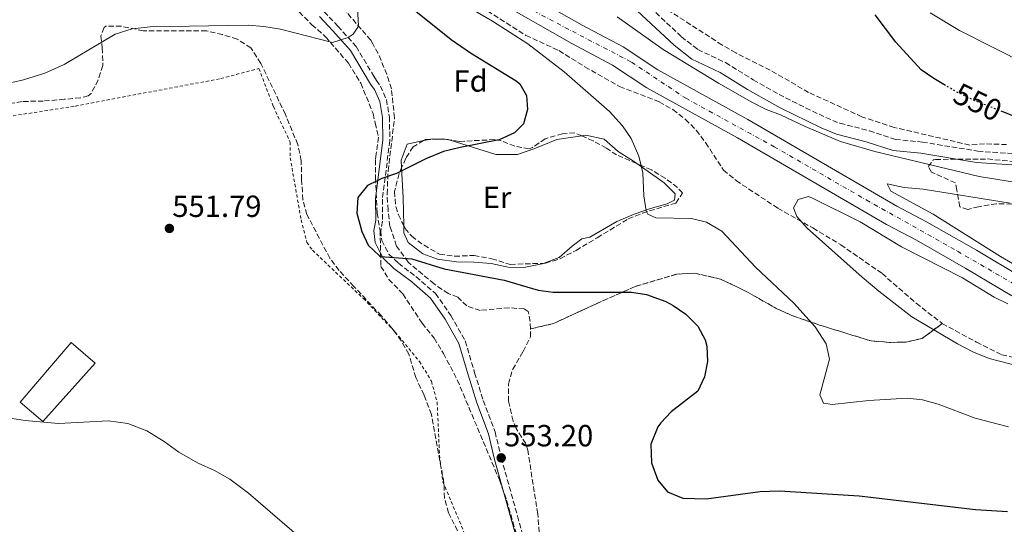
# Model space of a CAD drawing. Units: metres. Extents: x 556320 to 559753, y 4724048 to 4726377.
# Drawn here: x 557675 to 557997, y 4726033 to 4726198 of the extents above; entities that cross this region are included whole.
import ezdxf
from ezdxf.enums import TextEntityAlignment as Align

# ---------------------------------------------------------------- set-up
doc = ezdxf.new("R2010")
doc.units = ezdxf.units.M
doc.header["$MEASUREMENT"] = 0
for name, pattern in [('DGN Style 2', [1.7399219301090239, 1.043953158065414, -0.6959687720436097]), ('DGN Style 3', [2.435890702152634, 1.739921930109024, -0.6959687720436097]), ('DGN Style 4', [2.7856150101045474, 1.391937544087219, -0.6959687720436097, 0.001739921930109024, -0.6959687720436097]), ('DGN Style 5', [1.217945351076317, 0.5219765790327072, -0.6959687720436097])]:
    doc.linetypes.add(name, pattern=pattern)
for name, color, linetype, lineweight in [('Barranco lineal', 142, 'DGN Style 3', 13), ('Camino', 7, 'DGN Style 3', 0), ('Carretera', 9, 'Continuous', 0), ('Chamizo-cobertizo', 1, 'Continuous', 0), ('Cota de curva de nivel directora', 7, 'Continuous', 0), ('Cota de punto acotado terreno', 7, 'Continuous', 0), ('Curva de nivel directora', 30, 'Continuous', 30), ('Curva de nivel directora no vista', 30, 'DGN Style 5', 30), ('Curva de nivel intermedia', 30, 'Continuous', 0), ('Eje de carretera', 7, 'DGN Style 4', 0), ('Etiqueta de uso rústico', 92, 'Continuous', 0), ('Etiqueta de zona arbolada', 92, 'Continuous', 0), ('Linea de separación interior de zonas arboladas', 92, 'DGN Style 3', 0), ('Línea de asfalto', 7, 'Continuous', 13), ('Línea de cambio de uso (parcela vista)', 92, 'Continuous', 0), ('Línea de ferrocarril desmantelado', 7, 'DGN Style 3', 0), ('Margen derecho', 7, 'Continuous', 0), ('Punto acotado terreno (símbolo)', 7, 'Continuous', 0), ('Tela metálica o alambrada', 7, 'DGN Style 2', 0), ('Zona arbolada', 92, 'DGN Style 3', 0)]:
    doc.layers.add(name, color=color, linetype=linetype, lineweight=lineweight)
doc.styles.add('Style-Arial', font='arial.ttf')

# ---------------------------------------------------------------- blocks, each defined once
blk = doc.blocks.new('5PATER')
at = {"layer": 'Barranco lineal', "linetype": 'Continuous', "lineweight": 0}
h = blk.add_hatch(color=51, dxfattribs=at)
edge = h.paths.add_edge_path()
edge.add_ellipse((0, 0), major_axis=(-0.1095731443231308, -0.1110710700762829), ratio=0.9994222409660317, start_angle=0, end_angle=360)

msp = doc.modelspace()

# ---------------------------------------------------------------- linework, layer by layer
at = {"layer": 'Camino', "color": 7, "linetype": 'DGN Style 3', "lineweight": 0}
msp.add_polyline3d([(557774.3399999997, 4726200.730000002, 555.3300000000017), (557778.8399999992, 4726195.990000002, 554.8500000000059), (557784.8099999971, 4726189.33, 554.1300000000048), (557790.5799999983, 4726179.690000001, 553.0599999999978), (557791.4299999999, 4726178.250000001, 552.8999999999943), (557792.7499999988, 4726176.390000001, 552.3000000000029), (557794.7100000011, 4726172.020000001, 551.6100000000007), (557795.7100000003, 4726166.370000001, 551.1900000000024), (557795.8400000001, 4726158.59, 550.7700000000042), (557793.3999999969, 4726139.380000001, 549.570000000007), (557793.4799999996, 4726132.190000001, 549.2400000000052), (557792.8599999984, 4726129.020000001, 549.2400000000052), (557793.2100000014, 4726125.86, 549.4799999999959), (557795.5300000015, 4726121.430000001, 549.7200000000013), (557798.6499999973, 4726118.420000002, 550.1399999999995), (557804.3999999985, 4726114.060000001, 550.5599999999978), (557810.7899999989, 4726108.540000002, 551.0099999999948), (557815.8099999991, 4726101.350000001, 551.8500000000058), (557820.510000002, 4726093.03, 552.5700000000071), (557823.5799999986, 4726082.640000001, 553.0500000000029), (557826.3900000004, 4726073.520000001, 552.8999999999943), (557830.2600000018, 4726063.290000001, 553.1399999999994), (557832.2800000003, 4726054.790000003, 553.0800000000019), (557837.5899999987, 4726035.800000001, 552.0899999999965), (557840.4999999988, 4726025.440000001, 552.4499999999972)], dxfattribs=at)
at = {"layer": 'Carretera', "color": 9, "linetype": 'Continuous', "lineweight": 0}
for points in [[(557834.2699999999, 4726210.230000001, 542.9600000000064), (557858.7100000016, 4726196.310000001, 542.779999999999), (557872.1499999996, 4726189.189999999, 542.3000000000029), (557883.5100000009, 4726181.67, 541.9100000000036), (557912.9100000003, 4726165.429999999, 541.0099999999948), (557961.6299999983, 4726137.109999999, 540.3500000000058), (557971.3500000014, 4726131.99, 540.0800000000017), (557987.7100000007, 4726122.71, 539.9600000000064), (558002.6700000007, 4726113.749999999, 539.9900000000052)], [(557999.2500000009, 4726107.779999999, 539.9900000000052), (557984.2500000006, 4726116.77, 539.9600000000064), (557968.0499999999, 4726125.949999999, 540.0800000000017), (557958.3000000002, 4726131.09, 540.3500000000058), (557909.5199999996, 4726159.439999999, 541.0099999999948), (557879.9500000003, 4726175.78, 541.9100000000036), (557868.6400000004, 4726183.270000001, 542.3000000000029), (557855.3999999991, 4726190.279999999, 542.779999999999), (557830.7899999997, 4726204.300000001, 542.9600000000064)]]:
    msp.add_polyline3d(points, dxfattribs=at)
at = {"layer": 'Chamizo-cobertizo', "color": 1, "linetype": 'Continuous', "lineweight": 0}
msp.add_polyline3d([(557699.4699999997, 4726085.75, 553.9700000000012), (557682.3899999997, 4726066.630000001, 554.75), (557674.9500000002, 4726073.029999999, 554.2400000000052), (557691.6299999999, 4726092.550000001, 553.3099999999977)], close=True, dxfattribs=at)
msp.add_polyline3d([(557682.3899999997, 4726066.630000001, 554.75), (557674.9500000002, 4726073.029999999, 554.2400000000052), (557691.6299999999, 4726092.550000001, 553.3099999999977), (557699.4699999997, 4726085.75, 553.9700000000012), (557682.3899999997, 4726066.630000001, 554.75)], dxfattribs=at)
at = {"layer": 'Curva de nivel directora', "color": 30, "linetype": 'Continuous', "lineweight": 30, "flags": 128}
for points, elevation in [([(557799.9500000004, 4726204.390000002), (557815.9499999998, 4726191.59), (557822.1900000006, 4726187.27), (557837.1100000005, 4726178.060000001), (557838.3099999984, 4726177.11), (557840.5899999985, 4726173.350000001), (557840.9100000003, 4726168.789999999), (557839.5199999999, 4726164.010000001), (557836.6299999999, 4726161.109999999), (557831.5499999992, 4726158.789999999), (557818.8699999991, 4726156.310000001), (557813.4299999987, 4726154.949999999), (557807.6299999983, 4726152.630000001), (557797.9900000002, 4726147.83), (557793.2699999996, 4726146.150000001), (557791.6699999991, 4726145.369999999), (557788.5099999986, 4726143.830000001), (557785.3300000002, 4726139.950000001), (557785.0700000009, 4726134.87), (557786.7099999993, 4726128.869999999), (557788.7199999987, 4726124.310000001), (557792.4499999993, 4726120.910000001), (557792.7399999998, 4726120.640000002), (557803.0700000008, 4726119.91), (557813.6199999986, 4726116.670000002), (557833.2799999992, 4726112.940000001), (557844.3099999998, 4726109.670000001), (557849.2599999986, 4726108.960000002), (557874.8699999994, 4726109.029999999), (557879.8, 4726108.230000001), (557886.0799999987, 4726105.92), (557888.5499999986, 4726104.630000001), (557892.6799999992, 4726101.810000002), (557896.5499999983, 4726097.830000001), (557898.9600000001, 4726093.400000001), (557899.5500000002, 4726091.270000001), (557899.72, 4726086.270000001), (557898.8099999981, 4726081.310000001), (557896.5999999996, 4726076.600000001), (557887.9099999993, 4726069.830000001), (557884.4400000003, 4726066.279999999), (557883.4700000002, 4726064.949999999), (557881.1900000004, 4726059.27), (557881.3899999993, 4726053.109999999), (557883.5099999983, 4726047.510000001), (557886.6299999985, 4726043.619999999), (557891.6800000002, 4726041.560000001), (557899.3499999989, 4726041.350000001), (557916.9899999991, 4726043.830000001), (557923.3100000002, 4726043.99), (557949.3099999997, 4726042.390000002), (557987.349999998, 4726037.91), (557997.9000000004, 4726037.230000001)], 550.0000000000001), ([(557977.6099999994, 4726176.600000001), (557973.7499999992, 4726178.87), (557969.67, 4726181.750000001), (557961.3099999982, 4726190.710000002), (557954.6299999994, 4726199.67)], 550.0000000000003), ([(558004.6699999986, 4726164.710000002), (557996.2899999988, 4726168.010000002)], 550.0000000000002)]:
    msp.add_lwpolyline(points, dxfattribs=dict(at, elevation=elevation))
at = {"layer": 'Curva de nivel directora no vista', "color": 30, "linetype": 'DGN Style 5', "lineweight": 30, "elevation": 550.0000000000005, "flags": 128}
msp.add_lwpolyline([(557996.2899999988, 4726168.010000002), (557987.4499999987, 4726171.480000001), (557981.1799999991, 4726174.5), (557977.6099999994, 4726176.600000001)], dxfattribs=at)
at = {"layer": 'Curva de nivel intermedia', "color": 30, "linetype": 'Continuous', "lineweight": 0, "flags": 128}
for points, elevation in [([(557805.9100000017, 4726211.350000001), (557829.39, 4726197.59), (557840.9999999995, 4726190.180000001), (557852.8300000003, 4726181.109999999), (557867.7100000001, 4726168.069999999), (557871.9900000005, 4726163.429999999), (557874.7500000009, 4726159.27), (557877.3200000012, 4726153.46), (557878.6199999999, 4726147.990000002), (557878.9500000007, 4726140.470000001), (557879.6400000014, 4726135.560000001), (557880.1900000012, 4726134.550000001), (557882.8700000012, 4726133.27), (557894.5099999999, 4726133.029999998), (557899.3800000002, 4726131.92), (557904.480000001, 4726128.980000001), (557915.4700000014, 4726117.199999999), (557927.9900000006, 4726105.429999999), (557934.9500000009, 4726097.67), (557938.5899999999, 4726092.069999998), (557939.6100000013, 4726087.119999998), (557936.510000001, 4726075.430000001), (557937.6700000011, 4726072.71), (557940.4699999996, 4726072.23), (557952.5100000005, 4726073.590000001), (557965.07, 4726074.310000001), (557970.040000001, 4726073.74), (557975.1700000007, 4726072.320000002), (557987.3100000002, 4726067.75), (557998.2300000011, 4726064.939999999)], 545), ([(557785.2300000018, 4726201.99), (557785.5899999995, 4726195.989999999), (557783.8700000006, 4726193.430000001), (557782.1900000019, 4726192.25), (557777.0700000012, 4726190.630000002), (557760.1100000006, 4726195.029999998), (557754.6299999999, 4726195.910000001), (557749.5500000016, 4726196.310000001), (557717.4700000001, 4726195.83), (557711.5900000016, 4726195.109999998), (557705.9900000001, 4726193.430000001), (557689.3499999993, 4726183.430000001), (557682.9900000001, 4726180.630000001), (557676.0700000001, 4726178.470000001), (557668.3499999997, 4726176.710000001)], 555.0000000000001), ([(558000.130000001, 4726144.949999998), (557988.610000001, 4726146.810000001), (557954.4300000005, 4726154.949999999), (557943.190000002, 4726158.220000002), (557931.7100000001, 4726163.149999999), (557923.6699999999, 4726167.029999998), (557918.9800000006, 4726168.76), (557914.2900000013, 4726171.13), (557903.3600000012, 4726177.320000002), (557885.2300000016, 4726188.390000001), (557870.1500000008, 4726199.029999999)], 545), ([(557972.5199999998, 4726200.390000001), (557982.1900000015, 4726194.63), (558004.1500000021, 4726183.430000001)], 555.0000000000001), ([(557998.7499999997, 4726138.149999999), (557970.2700000012, 4726142.710000001), (557964.0300000006, 4726143.270000001), (557958.4699999995, 4726144.470000001), (557959.7500000002, 4726142.069999999), (557973.5200000012, 4726134.52), (557995.5700000012, 4726120.609999999), (558005.3099999999, 4726115.029999998)], 540.0000000000001), ([(557949.6699999997, 4726131.989999999), (557934.0400000013, 4726139.689999999), (557932.7500000015, 4726140.230000001), (557929.3499999996, 4726139.27), (557927.8299999996, 4726136.550000001), (557928.9900000021, 4726133.75), (557932.2900000011, 4726129.970000001), (557950.290000001, 4726113.869999998), (557955.8099999996, 4726109.34), (557966.5899999999, 4726100.949999999), (557981.4699999995, 4726092.069999998), (557986.7500000013, 4726089.349999999), (557991.8300000018, 4726087.27), (558002.0600000002, 4726084.67)], 540.0000000000001), ([(557997.9900000021, 4726105.189999999), (557993.5100000005, 4726107.399999999), (557983.1300000002, 4726113.640000001), (557963.2100000003, 4726123.769999998), (557949.6699999997, 4726131.989999999)], 540.0000000000001), ([(557670.9500000015, 4726067.909999998), (557676.5900000008, 4726067.029999998), (557687.4300000014, 4726066.069999999), (557703.7900000007, 4726066.95), (557710.1100000018, 4726065.990000002), (557716.3099999999, 4726063.67), (557722.0700000001, 4726060.15), (557726.8700000012, 4726056.63), (557733.1100000018, 4726053.029999999), (557738.55, 4726050.630000001), (557743.5099999999, 4726047.83), (557749.6299999999, 4726043.269999998), (557770.910000001, 4726024.869999998)], 555.0000000000001)]:
    msp.add_lwpolyline(points, dxfattribs=dict(at, elevation=elevation))
at = {"layer": 'Eje de carretera', "color": 7, "linetype": 'DGN Style 4', "lineweight": 0}
msp.add_polyline3d([(557743.8200000006, 4726359.960000002, 547.5599999999977), (557748.3500000013, 4726350.9, 547.2200000000013), (557752.0799999974, 4726337.230000001, 546.3000000000029), (557755.4999999994, 4726315.470000001, 545.5000000000001), (557760.7800000012, 4726292.790000003, 545.0099999999949), (557765.4499999982, 4726278.800000003, 544.4400000000023), (557773.839999999, 4726262.020000001, 544.0599999999977), (557788.1299999986, 4726242.130000002, 543.7500000000001), (557796.8000000011, 4726233.189999999, 543.5899999999966), (557814.5100000005, 4726218.890000001, 543.3300000000019), (557837.8199999989, 4726203.650000001, 542.9199999999983), (557855.5399999995, 4726194.33, 542.7899999999937), (557874.9200000007, 4726184.230000002, 542.1600000000036), (557892.6400000012, 4726172.420000001, 541.570000000007), (557921.5399999976, 4726156.560000001, 540.8699999999953), (557951.6799999991, 4726139.15, 540.4600000000065), (557981.5199999987, 4726122.36, 539.9900000000054), (558020.0599999977, 4726099.980000001, 539.6100000000006)], dxfattribs=at)
at = {"layer": 'Linea de separación interior de zonas arboladas', "color": 92, "linetype": 'DGN Style 3', "lineweight": 0}
msp.add_polyline3d([(557841.7999999998, 4726096.949999999, 551.9100000000036), (557849.3499999996, 4726098.710000001, 551.9100000000036), (557863.1900000004, 4726105.109999999, 550.7100000000064), (557876.1900000004, 4726110.869999999, 550.1100000000006), (557889.6699999999, 4726114.869999999, 550.1100000000006), (557895.5899999999, 4726115.189999999, 549.9900000000052), (557904.0300000003, 4726113.27, 548.8500000000058), (557913.0700000003, 4726108.869999999, 547.5899999999965), (557922.2300000004, 4726103.67, 546.6900000000023), (557927.3499999996, 4726101.350000001, 546.3300000000017), (557936.3499999996, 4726098.230000001, 545.7299999999959), (557953.2699999996, 4726093.029999999, 545.6100000000006), (557959.3099999996, 4726092.550000001, 545.6100000000006), (557964.5899999999, 4726092.630000001, 545.6100000000006), (557969.9500000002, 4726093.83, 545.6100000000006), (557976.5099999999, 4726098.720000001, 541.3399999999965)], dxfattribs=at)
at = {"layer": 'Línea de asfalto', "color": 7, "linetype": 'Continuous', "lineweight": 13}
for points in [[(557738.8200000006, 4726359.920000002, 547.6499999999944), (557742.7600000012, 4726353.820000002, 547.3699999999955), (557746.0500000013, 4726345.880000004, 547.0099999999949), (557748.5700000003, 4726337.050000002, 546.3200000000071), (557750.5599999975, 4726326.420000001, 545.8999999999943), (557751.8000000002, 4726317.130000002, 545.6000000000058), (557754.079999998, 4726305.190000001, 545.0899999999965), (557759.8500000013, 4726283.34, 544.6100000000007), (557763.9999999999, 4726273.060000001, 544.3099999999978), (557774.6399999993, 4726253.370000001, 543.9199999999983), (557782.9299999997, 4726241.910000001, 543.800000000003), (557788.7899999979, 4726235.740000002, 543.6699999999983), (557791.010000002, 4726233.400000001, 543.6199999999953), (557800.5100000015, 4726224.710000001, 543.529999999999), (557820.6999999996, 4726210.390000001, 543.1999999999971), (557830.7899999992, 4726204.300000002, 542.9600000000065), (557855.3999999987, 4726190.28, 542.779999999999), (557868.6399999998, 4726183.270000001, 542.300000000003), (557879.9499999998, 4726175.780000002, 541.9100000000036), (557909.5199999991, 4726159.439999999, 541.0099999999948), (557958.2999999997, 4726131.090000001, 540.3500000000059), (557968.0499999995, 4726125.949999999, 540.0800000000017), (557984.2500000001, 4726116.77, 539.9600000000064), (557999.2500000005, 4726107.78, 539.9900000000054)], [(557746.9699999979, 4726359.990000002, 547.5000000000001), (557748.8799999988, 4726357.029999999, 547.3699999999955), (557752.5599999981, 4726348.150000001, 547.0099999999949), (557755.2800000004, 4726338.630000002, 546.3200000000071), (557757.359999999, 4726327.51, 545.8999999999943), (557758.6000000018, 4726318.230000001, 545.6000000000058), (557760.7899999978, 4726306.710000001, 545.0899999999965), (557766.3899999993, 4726285.510000001, 544.6100000000007), (557770.2299999993, 4726275.99, 544.3099999999978), (557780.4699999986, 4726257.029999999, 543.9199999999983), (557788.4599999995, 4726246.07, 543.7899999999936), (557795.8299999988, 4726238.310000002, 543.6199999999953), (557804.8299999976, 4726230.070000002, 543.529999999999), (557824.4699999981, 4726216.15, 543.1999999999971), (557834.2699999994, 4726210.230000001, 542.9600000000065), (557858.7100000011, 4726196.310000001, 542.779999999999), (557872.1499999991, 4726189.189999999, 542.300000000003), (557883.5100000005, 4726181.670000001, 541.9100000000036), (557912.9099999998, 4726165.430000001, 541.0099999999948), (557961.6299999978, 4726137.11, 540.3500000000059), (557971.3500000008, 4726131.990000002, 540.0800000000017), (557987.7100000002, 4726122.710000001, 539.9600000000064), (558002.6700000003, 4726113.75, 539.9900000000054)]]:
    msp.add_polyline3d(points, dxfattribs=at)
at = {"layer": 'Línea de cambio de uso (parcela vista)', "color": 92, "linetype": 'Continuous', "lineweight": 0, "extrusion": (0.003504142955159064, 0.000717799901950807, 0.9999936028522636), "elevation": 5897.327867243665, "flags": 128}
msp.add_lwpolyline([(557801.555336682, 4726155.528643178), (557803.4177490759, 4726155.910143277)], dxfattribs=at)
at = {"layer": 'Línea de cambio de uso (parcela vista)', "color": 92, "linetype": 'Continuous', "lineweight": 0, "extrusion": (0.03966298359829836, -0.1759468607873692, 0.9836002998734554), "elevation": -808887.2371289388, "flags": 128}
msp.add_lwpolyline([(1583472.51778399, 4414300.096430179), (1583473.435696282, 4414300.078133642), (1583475.359168664, 4414299.574147207)], dxfattribs=at)
at = {"layer": 'Línea de cambio de uso (parcela vista)', "color": 92, "linetype": 'Continuous', "lineweight": 0, "extrusion": (0.04571296238178595, -0.001395876187701532, 0.9989536408662567), "elevation": 19451.67377907507, "flags": 128}
msp.add_lwpolyline([(4740982.408982549, -412844.9296114501), (4740982.408982548, -412847.2386020895)], dxfattribs=at)
at = {"layer": 'Línea de cambio de uso (parcela vista)', "color": 92, "linetype": 'Continuous', "lineweight": 0, "extrusion": (0.04059440566013713, -0.1526195107399016, 0.987450950260626), "elevation": -698116.7939910411, "flags": 128}
msp.add_lwpolyline([(1753915.835232277, 4368540.671343835), (1753916.744987109, 4368540.39589837), (1753917.320336581, 4368540.024838502)], dxfattribs=at)
at = {"layer": 'Línea de cambio de uso (parcela vista)', "color": 92, "linetype": 'Continuous', "lineweight": 0, "extrusion": (0.9467741286436666, 0.01805429009456361, 0.3213919599806558), "elevation": 613614.3211375078, "flags": 128}
msp.add_lwpolyline([(4714636.777975243, -207679.9989454819), (4714645.936448631, -207679.9485730349), (4714655.711001964, -207679.0384897051)], dxfattribs=at)
at = {"layer": 'Línea de cambio de uso (parcela vista)', "color": 92, "linetype": 'Continuous', "lineweight": 0}
for points in [[(557815.5602000002, 4726158.743799999, 549.9514000000054), (557830.5499999998, 4726153.99, 548.6000000000058), (557834.1100000005, 4726154.07, 548.2400000000052), (557837.5499999998, 4726154.07, 547.279999999999), (557843.2699999996, 4726155.99, 547.2200000000012), (557850.4699999997, 4726158.869999999, 546.7400000000052), (557858.6005999995, 4726160.105000001, 545.9680999999982)], [(557858.6005999995, 4726160.105000001, 545.9680999999982), (557859.9500000002, 4726160.310000001, 545.8399999999965), (557865.9900000002, 4726159.029999999, 545.570000000007), (557870.5099999999, 4726155.029999999, 545.2100000000064), (557875.8300000001, 4726151.59, 544.7899999999936), (557876.5768999998, 4726151.067500001, 544.7899999999936)], [(557799.7111999998, 4726149.677200001, 549.8218000000053), (557799.5899999999, 4726152.15, 550.0399999999936), (557801.4699999997, 4726157.430000001, 550.279999999999), (557806.9082000004, 4726158.544199999, 550.2600999999995)], [(557876.5768999998, 4726151.067500001, 544.7899999999936), (557885.5499999998, 4726144.789999999, 544.7899999999936), (557889.1900000004, 4726141.189999999, 544.6399999999994), (557888.9100000003, 4726139.029999999, 544.5500000000029), (557886.5499999998, 4726137.83, 544.6100000000006), (557881.1100000005, 4726136.390000001, 544.6100000000006), (557875.7100000001, 4726134.550000001, 544.7299999999959), (557870.1100000005, 4726132.15, 544.9100000000036), (557861.2300000004, 4726126.949999999, 546.0500000000029), (557858.6299999999, 4726126.390000001, 546.1100000000006), (557855.4299999997, 4726123.99, 546.4100000000036), (557851.2300000004, 4726120.310000001, 547.25), (557846.2666999997, 4726118.453199999, 547.7856000000029)], [(557846.2666999997, 4726118.453199999, 547.7856000000029), (557845.6699999999, 4726118.230000001, 547.8500000000058), (557839.7100000001, 4726117.029999999, 547.9700000000012), (557834.5899999999, 4726117.109999999, 548.0599999999977), (557828.9900000002, 4726118.390000001, 548.3000000000029), (557823.2699999996, 4726118.789999999, 548.6900000000023), (557817.6299999999, 4726118.869999999, 548.6900000000023), (557811.4699999997, 4726119.75, 548.8699999999953), (557806.6299999999, 4726121.51, 548.8999999999943), (557801.8300000001, 4726125.189999999, 548.8999999999943), (557800.4299999997, 4726128.390000001, 548.8999999999943), (557800.3808000004, 4726130.753500001, 548.9122999999963)]]:
    msp.add_polyline3d(points, dxfattribs=at)
at = {"layer": 'Línea de ferrocarril desmantelado', "color": 7, "linetype": 'DGN Style 3', "lineweight": 0}
msp.add_polyline3d([(557759.4499999996, 4726360.090000001, 549.4400000000023), (557764.1600000013, 4726352.310000001, 549.2899999999936), (557770.6799999991, 4726343.269999999, 549.2299999999959), (557779.9600000017, 4726329.189999999, 549.1699999999983), (557798.7199999995, 4726305.099999999, 549.3500000000058), (557807.8000000009, 4726291.910000001, 549.2299999999959), (557826.9499999997, 4726265.109999999, 548.570000000007), (557844.7199999995, 4726242.100000001, 548), (557855.2899999997, 4726226.680000001, 547.5800000000017), (557862.1800000007, 4726217.869999998, 547.4100000000036), (557869.0699999996, 4726210.630000001, 547.25), (557877.4699999993, 4726205.430000001, 547.0399999999936), (557891.2199999979, 4726192.540000002, 546.8699999999953), (557896.579999998, 4726188.349999999, 546.779999999999), (557905.629999998, 4726184.07, 546.679999999993), (557914.6999999986, 4726178.46, 546.4600000000064), (557925.280000002, 4726172.51, 546.4100000000036), (557938.4400000006, 4726166.100000001, 546.2400000000052), (557943.0699999996, 4726164.230000001, 546.2599999999948), (557952.7100000001, 4726161.75, 546.1999999999971), (557961.1900000024, 4726158.949999999, 545.9600000000064), (557970.0300000004, 4726158.070000002, 545.8999999999943), (557988.1499999987, 4726155.109999999, 545.8399999999965), (558002.9099999999, 4726154.069999999, 545.6000000000058)], dxfattribs=at)
at = {"layer": 'Margen derecho', "color": 7, "linetype": 'Continuous', "lineweight": 0}
for points in [[(557754.420000002, 4726360.050000002, 549.4799999999959), (557755.2699999993, 4726358.5, 549.4499999999971), (557767.6299999976, 4726341.170000001, 549.229999999996), (557777.2800000012, 4726326.560000001, 549.1699999999983), (557795.7399999973, 4726302.910000001, 549.3500000000059), (557804.7699999996, 4726289.790000001, 549.229999999996), (557823.9899999977, 4726262.91, 548.570000000007), (557841.7300000004, 4726239.920000002, 548.0000000000001), (557853.1400000011, 4726223.360000002, 547.5599999999977), (557862.8099999982, 4726211.57, 547.3300000000017), (557866.7800000003, 4726207.699999999, 547.2500000000001), (557875.2100000012, 4726202.480000001, 547.0399999999937), (557888.8099999978, 4726189.730000001, 546.8699999999955), (557894.6200000015, 4726185.180000001, 546.779999999999), (557903.8700000007, 4726180.820000002, 546.679999999993), (557912.8200000004, 4726175.270000001, 546.4600000000065), (557923.5599999982, 4726169.230000001, 546.4100000000036), (557936.9299999991, 4726162.720000001, 546.2400000000052), (557941.9200000003, 4726160.710000001, 546.2599999999948), (557951.6700000024, 4726158.199999999, 546.1999999999972), (557960.4200000009, 4726155.310000001, 545.9600000000064), (557969.5499999993, 4726154.400000001, 545.8999999999943), (557987.7300000002, 4726151.430000001, 545.8399999999965), (558002.5300000017, 4726150.390000002, 545.6000000000058)], [(557772.7899999986, 4726199.109999999, 555.3300000000017), (557777.1900000018, 4726194.470000002, 554.8500000000059), (557782.9899999977, 4726187.990000002, 554.1300000000048), (557789.5500000002, 4726177.03, 552.8999999999943), (557790.7100000002, 4726175.390000002, 552.3399999999965), (557790.7899999984, 4726175.270000001, 552.3000000000029), (557792.5499999998, 4726171.350000001, 551.6100000000007), (557793.4699999985, 4726166.150000001, 551.1900000000024), (557793.5899999992, 4726158.710000001, 550.7700000000042), (557791.7099999995, 4726143.940000001, 549.8500000000058), (557791.1499999983, 4726139.510000001, 549.570000000007), (557791.230000001, 4726132.390000002, 549.2400000000052), (557790.5899999995, 4726129.11, 549.2400000000052), (557791.0299999998, 4726125.189999999, 549.4799999999959), (557792.3900000011, 4726122.59, 549.6000000000059), (557793.7099999998, 4726120.070000002, 549.7200000000013), (557797.1900000002, 4726116.710000002, 550.1399999999995), (557802.9899999981, 4726112.310000001, 550.5599999999978), (557809.109999998, 4726107.030000002, 551.0099999999948), (557813.9099999992, 4726100.150000001, 551.8500000000058), (557818.4299999988, 4726092.150000001, 552.5700000000071), (557821.4299999983, 4726081.99, 553.0500000000029), (557824.2699999993, 4726072.790000003, 552.8999999999943), (557828.1099999994, 4726062.630000002, 553.1399999999994), (557830.1099999998, 4726054.230000001, 553.0800000000019), (557835.4299999995, 4726035.190000001, 552.0899999999965), (557838.350000001, 4726024.790000002, 552.4499999999972)]]:
    msp.add_polyline3d(points, dxfattribs=at)
at = {"layer": 'Tela metálica o alambrada', "color": 7, "linetype": 'DGN Style 2', "lineweight": 0}
msp.add_polyline3d([(557669.1900000004, 4726166.15, 553.8800000000047), (557692.9500000002, 4726169.83, 553.3999999999943), (557740.5499999998, 4726178.869999999, 553.5200000000041), (557753.0300000003, 4726182.15, 553.6399999999994), (557757.75, 4726169.67, 552.5899999999965), (557763.2300000004, 4726158.07, 551.2400000000052), (557763.2699999996, 4726152.949999999, 551.2400000000052), (557766.8300000001, 4726132.630000001, 550.820000000007), (557768.7100000001, 4726125.27, 551.1199999999953), (557770.5499999998, 4726122.710000001, 551.3300000000017), (557787.2300000004, 4726106.869999999, 552.5899999999965), (557793.0899999999, 4726100.699999999, 552.8899999999994), (557797.6299999999, 4726095.91, 553.1300000000047), (557805.5499999998, 4726086.310000001, 553.7299999999959), (557809.4699999997, 4726079.83, 554.3000000000029), (557811.3099999996, 4726073.029999999, 554.2400000000052), (557812.1100000005, 4726055.67, 554.2700000000041), (557813.2300000004, 4726046.869999999, 554.2700000000041), (557825.0700000003, 4726018.789999999, 554.2700000000041), (557838.1900000004, 4725987.350000001, 555.529999999999), (557845.3499999996, 4725976.310000001, 556.279999999999), (557857.6299999999, 4725959.75, 557.0599999999977), (557872.6699999999, 4725935.029999999, 558.4400000000023)], dxfattribs=at)
at = {"layer": 'Zona arbolada', "color": 92, "linetype": 'DGN Style 3', "lineweight": 0, "extrusion": (0.0005960538691570937, -0.01391791135769524, 0.9999029635235734), "elevation": -64895.73029407254, "flags": 128}
msp.add_lwpolyline([(557808.3435705882, 4725713.439701427), (557807.0429708186, 4725713.383996031), (557806.4811734227, 4725713.058164472)], dxfattribs=at)
at = {"layer": 'Zona arbolada', "color": 92, "linetype": 'DGN Style 3', "lineweight": 0, "elevation": 550.1000000000058, "flags": 128}
for points in [[(557811.6553999997, 4726159.0494), (557808.7706000004, 4726158.9257)], [(557813.9609000003, 4726158.979), (557813.0700000003, 4726159.109999999), (557811.6553999997, 4726159.0494)], [(557815.5602000002, 4726158.743799999), (557813.9609000003, 4726158.979)]]:
    msp.add_lwpolyline(points, dxfattribs=at)
at = {"layer": 'Zona arbolada', "color": 92, "linetype": 'DGN Style 3', "lineweight": 0}
for points in [[(557997.5899999999, 4726157.279999999, 549.1999999999971), (557990.3899999997, 4726157.51, 549.1900000000023), (557985.5099999999, 4726157.109999999, 549.1900000000023), (557960.8300000001, 4726162.869999999, 549.070000000007), (557950.2599999999, 4726166.359999999, 548.9799999999959), (557932.8300000001, 4726174.310000001, 548.9499999999971), (557920.2400000002, 4726181.609999999, 549.1000000000058), (557909.0199999996, 4726187.230000001, 549.1000000000058), (557904.4800000004, 4726189.869999999, 549.1000000000058), (557885.7000000002, 4726202, 549.5200000000041), (557874.7100000001, 4726212.15, 549.8800000000047), (557869.4299999997, 4726216.630000001, 550), (557861.9900000002, 4726223.91, 550.3600000000006), (557845.9500000002, 4726241.75, 550.929999999993), (557842.9500000002, 4726245.75, 551.1199999999953), (557840.5499999998, 4726249.67, 551.2899999999936), (557837.5099999999, 4726256.15, 551.4700000000012)], [(557764.4699999997, 4726202.390000001, 556.5800000000017), (557770.3499999996, 4726196.470000001, 556.0399999999936), (557774.8300000001, 4726192.550000001, 555.7400000000052), (557782.3099999996, 4726183.850000001, 555.1000000000058), (557786.3499999996, 4726177.350000001, 554.2100000000064), (557790.3399999999, 4726167.41, 553.6000000000058), (557791.0700000003, 4726164.310000001, 553.3699999999953), (557792.1500000004, 4726159.67, 553.0399999999936), (557791.3899999997, 4726154.25, 552.179999999993), (557791.1100000005, 4726152.310000001, 551.8699999999953), (557791.1500000004, 4726146.390000001, 551.6600000000036), (557791.6699999999, 4726134.869999999, 550.6999999999971), (557792.0800000001, 4726132.58, 550.7100000000064), (557792.6699999999, 4726129.189999999, 550.7299999999959), (557792.9500000002, 4726117.430000001, 551.8399999999965), (557795.5199999996, 4726113.17, 552.1300000000047), (557800.1100000005, 4726108.390000001, 552.7400000000052), (557806.4299999997, 4726098.789999999, 553.3399999999965), (557810.3499999996, 4726093.91, 553.5800000000017), (557813.3899999997, 4726088.949999999, 553.820000000007), (557817.9199999999, 4726080.300000001, 553.9499999999971), (557831.6699999999, 4726047.59, 553.9100000000036), (557834.0300000003, 4726040.949999999, 553.9100000000036), (557840.6600000003, 4726018.100000001, 553.7599999999948)], [(557764.4699999997, 4726202.390000001, 556.5800000000017), (557770.3499999996, 4726196.470000001, 556.0399999999936), (557774.8300000001, 4726192.550000001, 555.7400000000052), (557782.3099999996, 4726183.850000001, 555.1000000000058), (557786.3499999996, 4726177.350000001, 554.2100000000064), (557790.3399999999, 4726167.41, 553.6000000000058), (557791.0700000003, 4726164.310000001, 553.3699999999953), (557792.1500000004, 4726159.67, 553.0399999999936), (557791.3899999997, 4726154.25, 552.179999999993), (557791.1100000005, 4726152.310000001, 551.8699999999953), (557791.1500000004, 4726146.390000001, 551.6600000000036), (557791.6699999999, 4726134.869999999, 550.6999999999971), (557792.0800000001, 4726132.58, 550.7100000000064), (557792.6699999999, 4726129.189999999, 550.7299999999959), (557792.9500000002, 4726117.430000001, 551.8399999999965), (557795.5199999996, 4726113.17, 552.1300000000047), (557800.1100000005, 4726108.390000001, 552.7400000000052), (557806.4299999997, 4726098.789999999, 553.3399999999965), (557810.3499999996, 4726093.91, 553.5800000000017), (557813.3899999997, 4726088.949999999, 553.820000000007), (557817.9199999999, 4726080.300000001, 553.9499999999971), (557831.6699999999, 4726047.59, 553.9100000000036), (557834.0300000003, 4726040.949999999, 553.9100000000036), (557840.6600000003, 4726018.100000001, 553.7599999999948)], [(557825.7100000001, 4726202.310000001, 544.0099999999948), (557840.3499999996, 4726192.980000001, 543.8300000000017), (557851.1500000004, 4726187.99, 543.8300000000017), (557859.6299999999, 4726182.710000001, 543.8300000000017), (557871, 4726176.27, 543.3899999999994), (557883.9100000003, 4726171.27, 543.2899999999936), (557888.4299999997, 4726168.710000001, 543.2299999999959), (557892.5499999998, 4726165.51, 543.0500000000029), (557896.0899999999, 4726161.980000001, 542.8399999999965), (557899.1399999997, 4726157.9, 542.7200000000012), (557904.9699999997, 4726148.880000001, 542.7200000000012), (557909.0899999999, 4726145.49, 542.5800000000017), (557922.7100000001, 4726136.470000001, 542.1499999999943), (557934.2300000004, 4726129.99, 541.7299999999959), (557943.3200000003, 4726124.470000001, 541.4900000000052), (557956.8300000001, 4726115.109999999, 541.4900000000052), (557967.9900000002, 4726105.350000001, 541.4900000000052), (557976.5099999999, 4726098.720000001, 541.3399999999965), (557969.9500000002, 4726093.83, 545.6100000000006), (557964.5899999999, 4726092.630000001, 545.6100000000006), (557959.3099999996, 4726092.550000001, 545.6100000000006), (557953.2699999996, 4726093.029999999, 545.6100000000006), (557936.3499999996, 4726098.230000001, 545.7299999999959), (557927.3499999996, 4726101.350000001, 546.3300000000017), (557922.2300000004, 4726103.67, 546.6900000000023), (557913.0700000003, 4726108.869999999, 547.5899999999965), (557904.0300000003, 4726113.27, 548.8500000000058), (557895.5899999999, 4726115.189999999, 549.9900000000052), (557889.6699999999, 4726114.869999999, 550.1100000000006), (557876.1900000004, 4726110.869999999, 550.1100000000006), (557863.1900000004, 4726105.109999999, 550.7100000000064), (557849.3499999996, 4726098.710000001, 551.9100000000036), (557841.7999999998, 4726096.949999999, 551.9100000000036), (557841.79, 4726099.430000001, 551.8899999999994), (557841.0700000003, 4726102.630000001, 551.8899999999994), (557839.8200000003, 4726103.480000001, 551.8699999999953), (557834.8700000001, 4726103.91, 551.7700000000041), (557825.4100000003, 4726103.01, 551.6699999999983), (557820.9900000002, 4726104.470000001, 551.529999999999), (557818.04, 4726107.359999999, 551.3500000000058), (557814.9500000002, 4726108.550000001, 551.3000000000029), (557810.3099999996, 4726111.67, 551.3000000000029), (557801.8700000001, 4726118.800000001, 551.3000000000029), (557798.0700000003, 4726124.08, 551.3300000000017), (557795.8600000005, 4726130.449999999, 551.5200000000041), (557795.25, 4726135.84, 551.8000000000029), (557794.9500000002, 4726141.07, 551.8000000000029), (557795.2800000003, 4726148.65, 552.179999999993), (557797.3899999997, 4726165.99, 553.9400000000023), (557796.3499999996, 4726175.51, 554.6300000000047), (557794.8499999996, 4726180.26, 555.0200000000041), (557792.0700000003, 4726187.029999999, 555.5), (557790.2400000002, 4726190.230000001, 555.75), (557789.5899999999, 4726191.369999999, 555.8399999999965), (557780.0700000003, 4726202.470000001, 556.429999999993)], [(557841.7999999998, 4726096.949999999, 551.9100000000036), (557841.79, 4726099.430000001, 551.8899999999994), (557841.0700000003, 4726102.630000001, 551.8899999999994), (557839.8200000003, 4726103.480000001, 551.8699999999953), (557834.8700000001, 4726103.91, 551.7700000000041), (557825.4100000003, 4726103.01, 551.6699999999983), (557820.9900000002, 4726104.470000001, 551.529999999999), (557818.04, 4726107.359999999, 551.3500000000058), (557814.9500000002, 4726108.550000001, 551.3000000000029), (557810.3099999996, 4726111.67, 551.3000000000029), (557801.8700000001, 4726118.800000001, 551.3000000000029), (557798.0700000003, 4726124.08, 551.3300000000017), (557795.8600000005, 4726130.449999999, 551.5200000000041), (557795.25, 4726135.84, 551.8000000000029), (557794.9500000002, 4726141.07, 551.8000000000029), (557795.2800000003, 4726148.65, 552.179999999993), (557797.3899999997, 4726165.99, 553.9400000000023), (557796.3499999996, 4726175.51, 554.6300000000047), (557794.8499999996, 4726180.26, 555.0200000000041), (557792.0700000003, 4726187.029999999, 555.5), (557790.2400000002, 4726190.230000001, 555.75), (557789.5899999999, 4726191.369999999, 555.8399999999965), (557780.0700000003, 4726202.470000001, 556.429999999993)], [(557825.7100000001, 4726202.310000001, 544.0099999999948), (557840.3499999996, 4726192.980000001, 543.8300000000017), (557851.1500000004, 4726187.99, 543.8300000000017), (557859.6299999999, 4726182.710000001, 543.8300000000017), (557871, 4726176.27, 543.3899999999994), (557883.9100000003, 4726171.27, 543.2899999999936), (557888.4299999997, 4726168.710000001, 543.2299999999959), (557892.5499999998, 4726165.51, 543.0500000000029), (557896.0899999999, 4726161.980000001, 542.8399999999965), (557899.1399999997, 4726157.9, 542.7200000000012), (557904.9699999997, 4726148.880000001, 542.7200000000012), (557909.0899999999, 4726145.49, 542.5800000000017), (557922.7100000001, 4726136.470000001, 542.1499999999943), (557934.2300000004, 4726129.99, 541.7299999999959), (557943.3200000003, 4726124.470000001, 541.4900000000052), (557956.8300000001, 4726115.109999999, 541.4900000000052), (557967.9900000002, 4726105.350000001, 541.4900000000052), (557976.5099999999, 4726098.720000001, 541.3399999999965)], [(557997.5899999999, 4726157.279999999, 549.1999999999971), (557990.3899999997, 4726157.51, 549.1900000000023), (557985.5099999999, 4726157.109999999, 549.1900000000023), (557960.8300000001, 4726162.869999999, 549.070000000007), (557950.2599999999, 4726166.359999999, 548.9799999999959), (557932.8300000001, 4726174.310000001, 548.9499999999971), (557920.2400000002, 4726181.609999999, 549.1000000000058), (557909.0199999996, 4726187.230000001, 549.1000000000058), (557904.4800000004, 4726189.869999999, 549.1000000000058), (557885.7000000002, 4726202, 549.5200000000041)], [(557817.9900000002, 4726030.949999999, 555.529999999999), (557814.9900000002, 4726036.789999999, 555.5), (557813.7199999997, 4726041.630000001, 555.4700000000012), (557813.5499999998, 4726046.630000001, 555.3800000000047), (557809.4500000002, 4726068.980000001, 555.1000000000058), (557807.0499999998, 4726075.32, 554.6100000000006), (557804.3499999996, 4726081.029999999, 554.1199999999953), (557802.0700000003, 4726088.710000001, 553.8500000000058), (557799.5899999999, 4726093.050000001, 553.4900000000052), (557796.6299999999, 4726097.08, 553.1600000000036), (557793.0700000003, 4726101.25, 553.0599999999977), (557784.0700000003, 4726110.869999999, 552.7700000000041), (557779.2300000004, 4726116.07, 552.1699999999983), (557776.2199999997, 4726120.060000001, 551.9600000000064), (557768.7100000001, 4726134.390000001, 551.75), (557767.4199999999, 4726139.230000001, 551.7700000000041), (557766.9900000002, 4726145.789999999, 551.8099999999977), (557766.8700000001, 4726151.99, 552.7100000000064), (557765.75, 4726157.27, 553.5200000000041), (557761.6900000004, 4726167.119999999, 554.1100000000006), (557753.6699999999, 4726183.83, 555.1999999999971), (557750.3899999997, 4726188.869999999, 555.7400000000052), (557745.9100000003, 4726191.75, 556.2200000000012), (557741.1399999997, 4726193.24, 556.3899999999994), (557735.8300000001, 4726194.449999999, 556.4499999999971), (557715.2300000004, 4726194.470000001, 556.6100000000006), (557707.9900000002, 4726195.99, 556.3699999999953), (557702.9900000002, 4726196, 556.2599999999948), (557702.3899999997, 4726195.59, 556.25), (557701.3499999996, 4726192.789999999, 556.2200000000012), (557701.79, 4726188.869999999, 556.1300000000047), (557701.9900000002, 4726183.109999999, 555.6199999999953), (557700.4699999997, 4726178.390000001, 555.5), (557698.1200000001, 4726173.960000001, 555.3600000000006), (557697.1900000004, 4726173.189999999, 555.320000000007), (557694.6299999999, 4726172.550000001, 555.1399999999994), (557689.4299999997, 4726172.07, 554.8399999999965), (557682.5099999999, 4726171.51, 554.6900000000023), (557675.5499999998, 4726171.350000001, 554.6900000000023), (557664.3899999997, 4726169.59, 555.0800000000017)], [(557813.5499999998, 4726046.630000001, 555.3800000000047), (557809.4500000002, 4726068.980000001, 555.1000000000058), (557807.0499999998, 4726075.32, 554.6100000000006), (557804.3499999996, 4726081.029999999, 554.1199999999953), (557802.0700000003, 4726088.710000001, 553.8500000000058), (557799.5899999999, 4726093.050000001, 553.4900000000052), (557796.6299999999, 4726097.08, 553.1600000000036), (557793.0700000003, 4726101.25, 553.0599999999977), (557784.0700000003, 4726110.869999999, 552.7700000000041), (557779.2300000004, 4726116.07, 552.1699999999983), (557776.2199999997, 4726120.060000001, 551.9600000000064), (557768.7100000001, 4726134.390000001, 551.75), (557767.4199999999, 4726139.230000001, 551.7700000000041), (557766.9900000002, 4726145.789999999, 551.8099999999977), (557766.8700000001, 4726151.99, 552.7100000000064), (557765.75, 4726157.27, 553.5200000000041), (557761.6900000004, 4726167.119999999, 554.1100000000006), (557753.6699999999, 4726183.83, 555.1999999999971), (557750.3899999997, 4726188.869999999, 555.7400000000052), (557745.9100000003, 4726191.75, 556.2200000000012), (557741.1399999997, 4726193.24, 556.3899999999994), (557735.8300000001, 4726194.449999999, 556.4499999999971), (557715.2300000004, 4726194.470000001, 556.6100000000006), (557707.9900000002, 4726195.99, 556.3699999999953), (557702.9900000002, 4726196, 556.2599999999948), (557702.3899999997, 4726195.59, 556.25), (557701.3499999996, 4726192.789999999, 556.2200000000012), (557701.79, 4726188.869999999, 556.1300000000047), (557701.9900000002, 4726183.109999999, 555.6199999999953), (557700.4699999997, 4726178.390000001, 555.5), (557698.1200000001, 4726173.960000001, 555.3600000000006), (557697.1900000004, 4726173.189999999, 555.320000000007), (557694.6299999999, 4726172.550000001, 555.1399999999994), (557689.4299999997, 4726172.07, 554.8399999999965), (557682.5099999999, 4726171.51, 554.6900000000023), (557675.5499999998, 4726171.350000001, 554.6900000000023), (557664.3899999997, 4726169.59, 555.0800000000017)], [(557858.6005999995, 4726160.105000001, 547.0083000000013), (557856.3099999996, 4726161.109999999, 547.1600000000036), (557852.3099999996, 4726160.789999999, 547.3399999999965), (557846.6299999999, 4726159.189999999, 547.7599999999948), (557842.4600000001, 4726156.27, 548.1199999999953), (557841.4299999997, 4726155.91, 548.2100000000064), (557836.7599999999, 4726156.789999999, 549.0599999999977), (557831.9400000004, 4726158.630000001, 549.9900000000052), (557830.0700000003, 4726158.869999999, 550.1000000000058), (557818.5099999999, 4726158.310000001, 550.1000000000058), (557815.5602000002, 4726158.743799999, 550.1000000000058)], [(557876.5768999998, 4726151.067500001, 546.2513000000035), (557870.0300000003, 4726153.869999999, 546.279999999999), (557866.7100000001, 4726156.07, 546.3500000000058), (557862.3499999996, 4726158.460000001, 546.7599999999948), (557858.6005999995, 4726160.105000001, 547.0083000000013)], [(557806.9082000004, 4726158.544199999, 550.0957999999955), (557803.4699999997, 4726156.550000001, 550.070000000007), (557801.0700000003, 4726152.789999999, 550.070000000007), (557799.7111999998, 4726149.677200001, 550.070000000007)], [(557799.7111999998, 4726149.677200001, 550.070000000007), (557798.8700000001, 4726147.75, 550.070000000007), (557797.3899999997, 4726141.91, 550.070000000007), (557797.7800000003, 4726136.970000001, 550.029999999999), (557798.6299999999, 4726134.310000001, 550.0099999999948), (557800.3808000004, 4726130.753500001, 550.0099999999948)], [(557846.2666999997, 4726118.453199999, 549.2877000000008), (557846.75, 4726118.470000001, 549.2599999999948), (557851.5199999996, 4726119.91, 548.8099999999977), (557856.7400000002, 4726122.66, 548.2400000000052), (557863.6699999999, 4726126.789999999, 547.5500000000029), (557873.8300000001, 4726132.949999999, 547.3399999999965), (557878.4500000002, 4726134.859999999, 547.1000000000058), (557889.4299999997, 4726138.15, 546.4400000000023), (557891.5899999999, 4726141.430000001, 546.2299999999959), (557889.9100000003, 4726143.27, 546.2299999999959), (557885.9100000003, 4726146.26, 546.2299999999959), (557881.4299999997, 4726148.99, 546.2299999999959), (557876.5768999998, 4726151.067500001, 546.2513000000035)], [(557999.25, 4726137.789999999, 544.7599999999948), (557994.2300000004, 4726137.91, 544.929999999993), (557988.4299999997, 4726136.949999999, 545.1100000000006), (557984.9100000003, 4726136.07, 545.4100000000036), (557982.2300000004, 4726136.949999999, 545.6199999999953), (557981.2699999996, 4726142.390000001, 546.25), (557980.8300000001, 4726144.74, 546.929999999993), (557973.0300000003, 4726148.230000001, 547.1499999999943), (557971.9100000003, 4726150.07, 547.1499999999943), (557973.5899999999, 4726152.230000001, 547.1499999999943), (557974.3600000005, 4726152.4, 547.1499999999943), (557991.3099999996, 4726152.550000001, 547.1499999999943), (558002.3600000005, 4726151.529999999, 547.1499999999943)], [(558035.6424000004, 4726123.9168, 543.0979999999981), (558034.3499999996, 4726124.350000001, 543.1100000000006), (558020.2199999997, 4726130.67, 544.3000000000029), (557999.25, 4726137.789999999, 544.7599999999948), (557994.2300000004, 4726137.91, 544.929999999993), (557988.4299999997, 4726136.949999999, 545.1100000000006), (557984.9100000003, 4726136.07, 545.4100000000036), (557982.2300000004, 4726136.949999999, 545.6199999999953), (557981.2699999996, 4726142.390000001, 546.25), (557980.8300000001, 4726144.74, 546.929999999993), (557973.0300000003, 4726148.230000001, 547.1499999999943), (557971.9100000003, 4726150.07, 547.1499999999943), (557973.5899999999, 4726152.230000001, 547.1499999999943), (557974.3600000005, 4726152.4, 547.1499999999943), (557991.3099999996, 4726152.550000001, 547.1499999999943), (558002.3600000005, 4726151.529999999, 547.1499999999943), (558016.8300000001, 4726151.189999999, 547.179999999993), (558022.8300000001, 4726149.83, 547.179999999993), (558028.5499999998, 4726148.949999999, 547.1499999999943)], [(557800.3808000004, 4726130.753500001, 550.0099999999948), (557800.8600000005, 4726129.779999999, 550.0099999999948), (557802.9900000002, 4726127.27, 550.0099999999948), (557807.0199999996, 4726124.310000001, 549.9799999999959), (557812.0700000003, 4726121.430000001, 549.9799999999959), (557817.0199999996, 4726120.720000001, 549.9799999999959), (557823.3899999997, 4726121.029999999, 549.9499999999971), (557829.1500000004, 4726119.91, 549.9499999999971), (557835.2300000004, 4726118.07, 549.9199999999983), (557846.2666999997, 4726118.453199999, 549.2877000000008)], [(557844.7100000001, 4726030.470000001, 552.7599999999948), (557844.2300000004, 4726036.470000001, 552.5200000000041), (557840.9500000002, 4726057.350000001, 552.5500000000029), (557840.3099999996, 4726059.430000001, 552.5500000000029), (557837.1500000004, 4726064.390000001, 552.5500000000029), (557836.1799999997, 4726066.84, 552.5500000000029), (557834.6500000004, 4726073.32, 552.4799999999959), (557834.6299999999, 4726078.939999999, 552.2299999999959), (557836.0300000003, 4726083.75, 552.1300000000047), (557839.4299999997, 4726089.59, 552.070000000007), (557841.8099999996, 4726094.390000001, 551.9400000000023), (557841.7999999998, 4726096.949999999, 551.9100000000036), (557849.3499999996, 4726098.710000001, 551.9100000000036), (557863.1900000004, 4726105.109999999, 550.7100000000064), (557876.1900000004, 4726110.869999999, 550.1100000000006), (557889.6699999999, 4726114.869999999, 550.1100000000006), (557895.5899999999, 4726115.189999999, 549.9900000000052), (557904.0300000003, 4726113.27, 548.8500000000058), (557913.0700000003, 4726108.869999999, 547.5899999999965), (557922.2300000004, 4726103.67, 546.6900000000023), (557927.3499999996, 4726101.350000001, 546.3300000000017), (557936.3499999996, 4726098.230000001, 545.7299999999959), (557953.2699999996, 4726093.029999999, 545.6100000000006), (557959.3099999996, 4726092.550000001, 545.6100000000006), (557964.5899999999, 4726092.630000001, 545.6100000000006), (557969.9500000002, 4726093.83, 545.6100000000006), (557976.5099999999, 4726098.720000001, 541.3399999999965), (557987.75, 4726092.630000001, 541.3399999999965), (557995.9900000002, 4726088.470000001, 541.3099999999977), (558001.1900000004, 4726087.430000001, 541.3099999999977)], [(557976.5099999999, 4726098.720000001, 541.3399999999965), (557987.75, 4726092.630000001, 541.3399999999965), (557995.9900000002, 4726088.470000001, 541.3099999999977), (558001.1900000004, 4726087.430000001, 541.3099999999977)], [(557844.7100000001, 4726030.470000001, 552.7599999999948), (557844.2300000004, 4726036.470000001, 552.5200000000041), (557840.9500000002, 4726057.350000001, 552.5500000000029), (557840.3099999996, 4726059.430000001, 552.5500000000029), (557837.1500000004, 4726064.390000001, 552.5500000000029), (557836.1799999997, 4726066.84, 552.5500000000029), (557834.6500000004, 4726073.32, 552.4799999999959), (557834.6299999999, 4726078.939999999, 552.2299999999959), (557836.0300000003, 4726083.75, 552.1300000000047), (557839.4299999997, 4726089.59, 552.070000000007), (557841.8099999996, 4726094.390000001, 551.9400000000023), (557841.7999999998, 4726096.949999999, 551.9100000000036)], [(557817.9900000002, 4726030.949999999, 555.529999999999), (557814.9900000002, 4726036.789999999, 555.5), (557813.7199999997, 4726041.630000001, 555.4700000000012), (557813.5499999998, 4726046.630000001, 555.3800000000047)]]:
    msp.add_polyline3d(points, dxfattribs=at)

# ---------------------------------------------------------------- block references
at = {"layer": 'Punto acotado terreno (símbolo)', "color": 7, "linetype": 'Continuous', "lineweight": 0, "xscale": 10, "yscale": 10, "zscale": 10}
for p in [(557723.7499999988, 4726129.83, 551.789999999994), (557832.269999999, 4726054.790000003, 553.1999999999977)]:
    msp.add_blockref('5PATER', p, dxfattribs=at)

# ---------------------------------------------------------------- texts
at = {"layer": 'Cota de curva de nivel directora', "color": 7, "linetype": 'Continuous', "lineweight": 0, "style": 'Style-Arial'}
msp.add_text('550', height=7.000000000000002, rotation=334.27028, dxfattribs=at).set_placement((557988.1388608133, 4726171.1493708, 550), align=Align.MIDDLE_CENTER)
at = {"layer": 'Cota de punto acotado terreno', "color": 7, "linetype": 'Continuous', "lineweight": 0, "style": 'Style-Arial'}
for s, p in [('551.79', (557724.7100000003, 4726133.58, 551.7899999999936)), ('553.20', (557833.2300000006, 4726058.54, 553.1999999999971))]:
    msp.add_text(s, height=7.000000000000002, dxfattribs=at).set_placement(p)
at = {"layer": 'Etiqueta de uso rústico', "color": 92, "linetype": 'Continuous', "lineweight": 0, "style": 'Style-Arial'}
msp.add_text('Er', height=7.000000000000002, dxfattribs=at).set_placement((557830.9254566092, 4726139.990010002, 548.6199999999953), align=Align.MIDDLE_CENTER)
at = {"layer": 'Etiqueta de zona arbolada', "color": 92, "linetype": 'Continuous', "lineweight": 0, "style": 'Style-Arial'}
msp.add_text('Fd', height=7.000000000000002, dxfattribs=at).set_placement((557822.2574413655, 4726178.07001, 550), align=Align.MIDDLE_CENTER)

doc.saveas('drawing.dxf')
